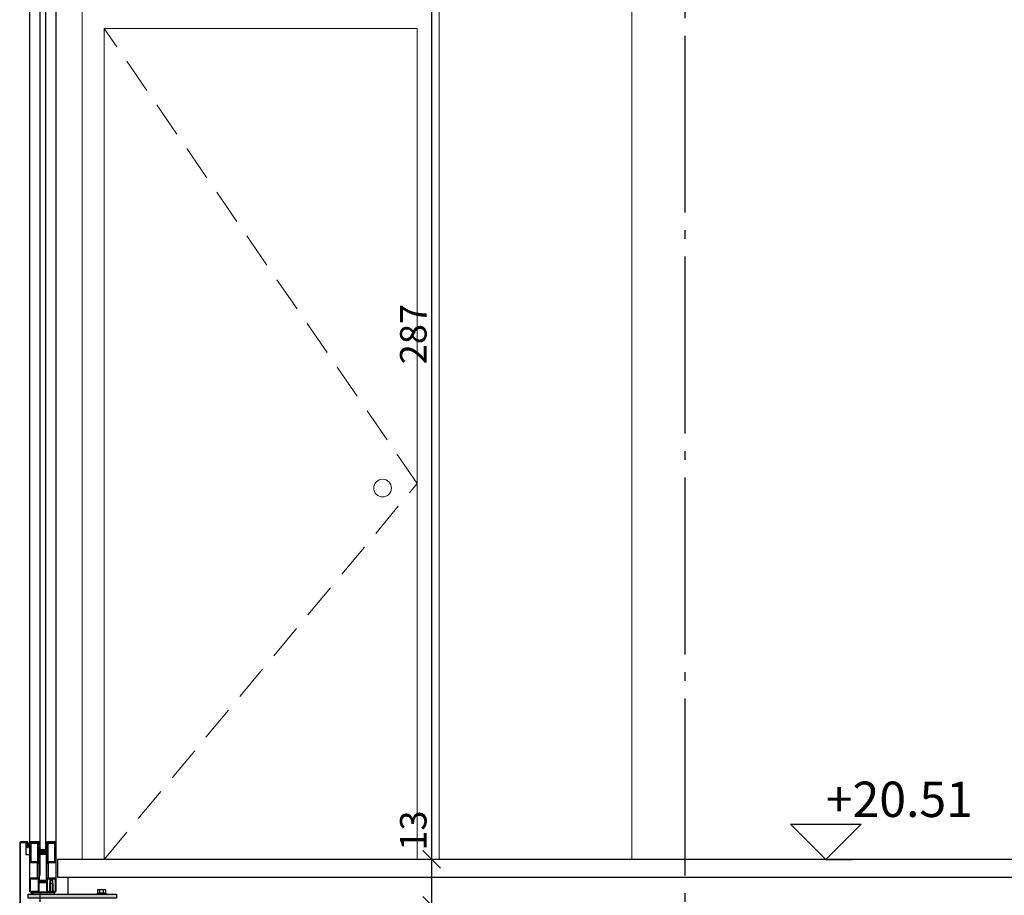
# Model space of a CAD drawing. Units: millimetres. Extents: x 3810838 to 3998203, y 13598633 to 13711337.
# Drawn here: x 3834482 to 3837269, y 13633193 to 13635669 of the extents above; entities that cross this region are included whole.
import ezdxf

# ---------------------------------------------------------------- set-up
doc = ezdxf.new("R2010")
doc.units = ezdxf.units.MM
doc.header["$MEASUREMENT"] = 0
for name, pattern in [('HIDDEN', [75000, 50000, -25000]), ('Trait point', [1250, 500, -50, 25, -50, 500, -50, 25, -50]), ('Traitillé', [300, 100, -50, 100, -50])]:
    doc.linetypes.add(name, pattern=pattern)
for name, color, linetype in [('3BM3-AB-CV1 Axes principaux CV1', 7, 'Continuous'), ('3BM3-AB-CV1 Cotation', 7, 'Continuous'), ('3BM3-AB-CV1 Faux-plancher', 7, 'Continuous'), ('3BM3-AB-CV1 Façades', 7, 'Continuous'), ('3BM3-AB-CV1 Lignes', 7, 'Continuous'), ('3BM3-AB-CV1 Portes', 7, 'Continuous')]:
    doc.layers.add(name, color=color, linetype=linetype)
doc.dimstyles.new('STYLE_GENERE__3', dxfattribs={"dimtxt": 75, "dimasz": 47.5, "dimexe": 0.18, "dimexo": 7, "dimgap": 0.09, "dimtad": 1, "dimdec": 0, "dimlfac": 0.1, "dimzin": 0, "dimdsep": 46, "dimtxsty": 'Standard', "dimblk": 'ARROWHEAD_6', "dimblk1": 'ARROWHEAD_6', "dimblk2": 'ARROWHEAD_6', "dimcen": 0.09, "dimclrd": 7, "dimclre": 7, "dimclrt": 7, "dimadec": 0, "dimazin": 0, "dimtfac": 1, "dimtdec": 4, "dimtmove": 0, "dimatfit": 3, "dimfxl": 0, "dimtolj": 1, "dimtzin": 0, "dimarcsym": 0})

# ---------------------------------------------------------------- blocks, each defined once
blk = doc.blocks.new('Mur_9', base_point=(3834589.4, 13633294.5))
at = {"layer": '3BM3-AB-CV1 Faux-plancher', "linetype": 'Continuous', "flags": 128}
for points in [[(3837704.3, 13633294.5), (3834589.4, 13633294.5)], [(3834589.4, 13633294.5), (3834589.4, 13633244.5)], [(3834589.4, 13633244.5), (3837704.3, 13633244.5)]]:
    blk.add_lwpolyline(points, dxfattribs=at)
blk = doc.blocks.new('Cotation_9', base_point=(3836763.4, 13633294.5))
at = {"layer": '3BM3-AB-CV1 Cotation', "linetype": 'Continuous'}
for p, q in [((3836763.4, 13633294.5), (3836663.4, 13633394.5)), ((3836663.4, 13633394.5), (3836863.4, 13633394.5)), ((3836863.4, 13633394.5), (3836763.4, 13633294.5)), ((3836763.4, 13633294.5), (3836688.4, 13633294.5)), ((3836763.4, 13633294.5), (3836838.4, 13633294.5))]:
    blk.add_line(p, q, dxfattribs=at)
at = {"layer": '3BM3-AB-CV1 Cotation', "insert": (3836763.4, 13633414.5), "char_height": 100, "attachment_point": 7}
blk.add_mtext('\\A1;{\\Ftxt.shx;+20.51}', dxfattribs=at)
blk = doc.blocks.new('*D254', base_point=(3845869.4, 13589848.9))
at = {"layer": '3BM3-AB-CV1 Cotation', "linetype": 'Continuous'}
for p, q in [((3835695.5, 13633294.5), (3835601.7, 13633294.5)), ((3835623.6, 13633319.5), (3835673.6, 13633269.5)), ((3835648.6, 13633164.5), (3835648.6, 13633294.5)), ((3835623.6, 13633189.5), (3835673.6, 13633139.5)), ((3835695.5, 13633164.5), (3835601.7, 13633164.5))]:
    blk.add_line(p, q, dxfattribs=at)
blk = doc.blocks.new('ARROWHEAD_6')
at = {"color": 0, "linetype": 'Continuous', "lineweight": 0}
for p, q in [((0, 0), (-1, 0)), ((-0.5, -0.5), (0.5, 0.5))]:
    blk.add_line(p, q, dxfattribs=at)
blk = doc.blocks.new('*D255', base_point=(3845869.4, 13589848.9))
at = {"layer": '3BM3-AB-CV1 Cotation', "linetype": 'Continuous'}
for p, q in [((3835695.5, 13636164.5), (3835601.7, 13636164.5)), ((3835623.6, 13636189.5), (3835673.6, 13636139.5)), ((3835648.6, 13633294.5), (3835648.6, 13636164.5)), ((3835695.5, 13633294.5), (3835601.7, 13633294.5)), ((3835623.6, 13633319.5), (3835673.6, 13633269.5))]:
    blk.add_line(p, q, dxfattribs=at)
at = {"layer": '3BM3-AB-CV1 Cotation', "char_height": 75, "attachment_point": 7, "rotation": 90}
for s, insert in [('\\A1;{\\Ftxt.shx;287}', (3835633.6, 13634695)), ('\\A1;{\\Ftxt.shx;13}', (3835633.6, 13633319.5))]:
    blk.add_mtext(s, dxfattribs=dict(at, insert=insert))

msp = doc.modelspace()

# ---------------------------------------------------------------- hatches: boundary and pattern name
at = {"layer": '3BM3-AB-CV1 Façades', "linetype": 'Continuous', "lineweight": 0}
msp.add_hatch(color=8, dxfattribs=at).paths.add_polyline_path([(3834756.3, 13633184.5), (3834756.3, 13633196.5), (3834506.3, 13633196.5), (3834506.3, 13633184.5)])

# ---------------------------------------------------------------- linework, layer by layer
at = {"layer": '3BM3-AB-CV1 Axes principaux CV1', "linetype": 'Trait point'}
for p, q in [((3834539.4, 13641874.3), (3834539.4, 13604039.2)), ((3836364.4, 13641874.3), (3836364.4, 13604039.2))]:
    msp.add_line(p, q, dxfattribs=at)
at = {"layer": '3BM3-AB-CV1 Façades', "linetype": 'Continuous'}
for p, q in [((3834513.8, 13633340), (3834533.8, 13633340)), ((3834561.8, 13633340), (3834581.8, 13633340)), ((3834537.8, 13633321.5), (3834557.8, 13633316.5)), ((3834537.8, 13633316.5), (3834557.8, 13633321.5)), ((3834513.8, 13633289), (3834533.8, 13633289)), ((3834561.8, 13633289), (3834581.8, 13633289)), ((3834565.8, 13633241.5), (3834565.8, 13633241.2)), ((3834577.8, 13633241.5), (3834565.8, 13633241.5)), ((3834577.8, 13633241.2), (3834565.8, 13633241.2)), ((3834565.8, 13633241.2), (3834568.8, 13633238.2)), ((3834569.5, 13633241.5), (3834574.1, 13633241.5)), ((3834574.8, 13633238.2), (3834577.8, 13633241.2)), ((3834577.8, 13633241.2), (3834577.8, 13633241.5)), ((3834619.4, 13633196.5), (3834619.4, 13633244.5)), ((3834539.3, 13633234.5), (3834556.3, 13633229.5)), ((3834539.3, 13633229.5), (3834556.3, 13633234.5)), ((3834569.5, 13633235.2), (3834568.8, 13633238.2)), ((3834568.8, 13633238.2), (3834574.8, 13633238.2)), ((3834568.8, 13633202.5), (3834568.8, 13633238.2)), ((3834568.8, 13633238.2), (3834574.8, 13633238.2)), ((3834574.8, 13633235.2), (3834568.8, 13633235.2)), ((3834569.5, 13633201.8), (3834569.5, 13633235.2)), ((3834574.8, 13633238.2), (3834574.1, 13633235.2)), ((3834574.1, 13633235.2), (3834574.1, 13633201.8)), ((3834574.8, 13633238.2), (3834574.8, 13633202.5)), ((3834512.2, 13633202.4), (3834517.8, 13633196.5)), ((3834574.8, 13633202.5), (3834568.8, 13633202.5)), ((3834569.8, 13633201.5), (3834568.8, 13633202.5)), ((3834573.8, 13633201.5), (3834569.8, 13633201.5)), ((3834574.8, 13633202.5), (3834573.8, 13633201.5)), ((3834702.3, 13633199), (3834726.3, 13633199)), ((3834702.3, 13633196.5), (3834702.3, 13633199)), ((3834726.3, 13633196.5), (3834702.3, 13633196.5)), ((3834704.8, 13633209), (3834703.4, 13633208.2)), ((3834703.4, 13633199.9), (3834703.4, 13633208.2)), ((3834704.8, 13633199), (3834703.4, 13633199.9)), ((3834704.8, 13633209), (3834723.8, 13633209)), ((3834723.8, 13633199), (3834704.8, 13633199)), ((3834708.8, 13633199.9), (3834708.8, 13633208.2)), ((3834719.8, 13633199.9), (3834719.8, 13633208.2)), ((3834723.8, 13633209), (3834725.3, 13633208.2)), ((3834723.8, 13633199), (3834725.3, 13633199.9)), ((3834725.3, 13633208.2), (3834725.3, 13633199.9)), ((3834726.3, 13633199), (3834726.3, 13633196.5))]:
    msp.add_line(p, q, dxfattribs=at)
at = {"layer": '3BM3-AB-CV1 Façades', "linetype": 'HIDDEN'}
for p, q in [((3834568.8, 13633201.5), (3834568.8, 13633236.5)), ((3834574.8, 13633201.5), (3834574.8, 13633236.5)), ((3834566.3, 13633203.5), (3834566.3, 13633201.5)), ((3834577.3, 13633203.5), (3834577.3, 13633201.5))]:
    msp.add_line(p, q, dxfattribs=at)
at = {"layer": '3BM3-AB-CV1 Façades', "linetype": 'Continuous', "flags": 128}
for points in [[(3834536.3, 13633341.4, 0.414214), (3834533.3, 13633344.4), (3834514.3, 13633344.4, 0.414214), (3834511.3, 13633341.4), (3834511.3, 13635990.4, 0.414214), (3834514.3, 13635987.4), (3834533.3, 13635987.4, 0.414214), (3834536.3, 13635990.4)], [(3834584.3, 13635990.4), (3834584.3, 13633341.4, 0.414214), (3834581.3, 13633344.4), (3834562.3, 13633344.4, 0.414214), (3834559.3, 13633341.4)], [(3834536.3, 13633341.5), (3834536.3, 13633238.5, 0.414214), (3834533.3, 13633241.5), (3834514.3, 13633241.5, 0.414214), (3834511.3, 13633238.5), (3834511.3, 13633529.5)], [(3834584.3, 13633529.5), (3834584.3, 13633238.5, 0.414214), (3834581.3, 13633241.5), (3834562.3, 13633241.5, 0.414214), (3834559.3, 13633238.5), (3834559.3, 13633341.5)]]:
    msp.add_lwpolyline(points, format="xyb", dxfattribs=at)
for points in [[(3834540.3, 13633321.4), (3834555.3, 13633321.4), (3834556.3, 13633322.4), (3834556.3, 13635716.4), (3834555.3, 13635717.4), (3834540.3, 13635717.4), (3834539.3, 13635716.4), (3834539.3, 13633322.4)], [(3834503.3, 13633328.5), (3834503.3, 13633338.5), (3834499.3, 13633338.5), (3834499.3, 13633308.5), (3834511.3, 13633308.5), (3834511.3, 13633338.5), (3834507.3, 13633338.5), (3834507.3, 13633328.5)], [(3834513.8, 13633287), (3834533.8, 13633287), (3834533.8, 13633342), (3834513.8, 13633342)], [(3834539.3, 13633329.5), (3834536.3, 13633329.5), (3834536.3, 13633341.5), (3834539.3, 13633341.5)], [(3834556.3, 13633329.5), (3834559.3, 13633329.5), (3834559.3, 13633341.5), (3834556.3, 13633341.5)], [(3834561.8, 13633287), (3834581.8, 13633287), (3834581.8, 13633342), (3834561.8, 13633342)], [(3834536.3, 13633312.5), (3834536.3, 13633316.5), (3834556.3, 13633316.5), (3834556.3, 13633312.5)], [(3834537.8, 13633321.5), (3834537.8, 13633316.5), (3834557.8, 13633316.5), (3834557.8, 13633321.5)], [(3834537.8, 13633234.5), (3834557.8, 13633234.5), (3834557.8, 13633308.5), (3834537.8, 13633308.5)], [(3834531.8, 13633243), (3834537.8, 13633243), (3834537.8, 13633283), (3834531.8, 13633283)], [(3834557.8, 13633243), (3834563.8, 13633243), (3834563.8, 13633283), (3834557.8, 13633283)], [(3834537.3, 13633229.5), (3834558.3, 13633229.5), (3834558.3, 13633201.5), (3834537.3, 13633201.5)], [(3834539.3, 13633234.5), (3834539.3, 13633229.5), (3834556.3, 13633229.5), (3834556.3, 13633234.5)], [(3834566.8, 13633201.5), (3834576.8, 13633201.5), (3834576.8, 13633226.5), (3834566.8, 13633226.5)], [(3834756.3, 13633184.5), (3834506.3, 13633184.5), (3834506.3, 13633196.5), (3834756.3, 13633196.5)], [(3834519.8, 13633201.5), (3834579.8, 13633201.5), (3834579.8, 13633196.5), (3834519.8, 13633196.5)]]:
    msp.add_lwpolyline(points, close=True, dxfattribs=at)
for points in [[(3834506.3, 13633328.5), (3834506.3, 13633341.5, 0.414214), (3834503.3, 13633344.5), (3834485.4, 13633344.5, 0.414214), (3834482.4, 13633341.5), (3834482.4, 13632747.5, 0.414214), (3834485.4, 13632744.5), (3834509.3, 13632744.5), (3834509.3, 13632746.5), (3834485.4, 13632746.5, -0.414214), (3834484.4, 13632747.5), (3834484.4, 13633341.5, -0.414214), (3834485.4, 13633342.5), (3834503.3, 13633342.5, -0.414214), (3834504.3, 13633341.5), (3834504.3, 13633328.5)], [(3834523.8, 13633284.5), (3834514.3, 13633284.5, -0.414214), (3834511.3, 13633287.5), (3834511.3, 13633341.5, -0.414214), (3834514.3, 13633344.5), (3834533.3, 13633344.5, -0.414214), (3834536.3, 13633341.5), (3834536.3, 13633287.5, -0.414214), (3834533.3, 13633284.5)], [(3834523.8, 13633286.5), (3834514.3, 13633286.5, -0.414214), (3834513.3, 13633287.5), (3834513.3, 13633341.5, -0.414214), (3834514.3, 13633342.5), (3834533.3, 13633342.5, -0.414214), (3834534.3, 13633341.5), (3834534.3, 13633287.5, -0.414214), (3834533.3, 13633286.5)], [(3834533.3, 13633344.5, -0.414214), (3834536.3, 13633341.5), (3834539.3, 13633341.5), (3834539.3, 13633344.5)], [(3834562.3, 13633344.5, 0.414214), (3834559.3, 13633341.5), (3834556.3, 13633341.5), (3834556.3, 13633344.5)], [(3834571.8, 13633284.5), (3834562.3, 13633284.5, -0.414214), (3834559.3, 13633287.5), (3834559.3, 13633341.5, -0.414214), (3834562.3, 13633344.5), (3834581.3, 13633344.5, -0.414214), (3834584.3, 13633341.5), (3834584.3, 13633287.5, -0.414214), (3834581.3, 13633284.5)], [(3834571.8, 13633286.5), (3834562.3, 13633286.5, -0.414214), (3834561.3, 13633287.5), (3834561.3, 13633341.5, -0.414214), (3834562.3, 13633342.5), (3834581.3, 13633342.5, -0.414214), (3834582.3, 13633341.5), (3834582.3, 13633287.5, -0.414214), (3834581.3, 13633286.5)], [(3834523.8, 13633201.5), (3834514.3, 13633201.5, -0.414214), (3834511.3, 13633204.5), (3834511.3, 13633238.5, -0.414214), (3834514.3, 13633241.5), (3834533.3, 13633241.5, -0.414214), (3834536.3, 13633238.5), (3834536.3, 13633204.5, -0.414214), (3834533.3, 13633201.5)], [(3834523.8, 13633203.5), (3834514.3, 13633203.5, -0.414214), (3834513.3, 13633204.5), (3834513.3, 13633238.5, -0.414214), (3834514.3, 13633239.5), (3834533.3, 13633239.5, -0.414214), (3834534.3, 13633238.5), (3834534.3, 13633204.5, -0.414214), (3834533.3, 13633203.5)], [(3834571.8, 13633201.5), (3834562.3, 13633201.5, -0.414214), (3834559.3, 13633204.5), (3834559.3, 13633238.5, -0.414214), (3834562.3, 13633241.5), (3834581.3, 13633241.5, -0.414214), (3834584.3, 13633238.5), (3834584.3, 13633204.5, -0.414214), (3834581.3, 13633201.5)], [(3834571.8, 13633203.5), (3834562.3, 13633203.5, -0.414214), (3834561.3, 13633204.5), (3834561.3, 13633238.5, -0.414214), (3834562.3, 13633239.5), (3834581.3, 13633239.5, -0.414214), (3834582.3, 13633238.5), (3834582.3, 13633204.5, -0.414214), (3834581.3, 13633203.5)]]:
    msp.add_lwpolyline(points, format="xyb", close=True, dxfattribs=at)
at = {"layer": '3BM3-AB-CV1 Façades', "linetype": 'Continuous'}
for centre, radius, start, end in [((3834706.1, 13633204.2), 4.86, 55.6096, 115.6096), ((3834706.1, 13633203.9), 4.86, 244.3904, 304.3904), ((3834714.3, 13633190.9), 18.1, 72.4088, 107.5912), ((3834714.3, 13633217.2), 18.1, 252.4088, 287.5912), ((3834722.5, 13633204.2), 4.86, 64.3904, 124.3904), ((3834722.5, 13633203.9), 4.86, 235.6096, 295.6096)]:
    msp.add_arc(centre, radius, start, end, dxfattribs=at)
at = {"layer": '3BM3-AB-CV1 Lignes', "color": 8, "linetype": 'Continuous', "lineweight": 0}
msp.add_line((3836214.4, 13635694.5), (3836214.4, 13633294.5), dxfattribs=at)
at = {"layer": '3BM3-AB-CV1 Portes', "color": 254, "linetype": 'Continuous', "lineweight": 0, "true_color": 0xcccccc}
for p, q in [((3834659.4, 13633294.6), (3834659.4, 13635694.6)), ((3835669.4, 13633294.2), (3835669.4, 13635694.6)), ((3835607.4, 13635644.6), (3834721.4, 13635644.6)), ((3834721.4, 13633294.6), (3834721.4, 13635644.6)), ((3835607.4, 13633294.6), (3835607.4, 13635644.6))]:
    msp.add_line(p, q, dxfattribs=at)
at = {"layer": '3BM3-AB-CV1 Portes', "color": 254, "linetype": 'Traitillé', "lineweight": 0, "true_color": 0xcccccc}
for p, q in [((3835607.4, 13634357.6), (3834721.4, 13635644.6)), ((3834721.4, 13633294.6), (3835607.4, 13634357.6))]:
    msp.add_line(p, q, dxfattribs=at)
at = {"layer": '3BM3-AB-CV1 Portes', "color": 254, "linetype": 'Continuous', "lineweight": 0, "true_color": 0xcccccc}
msp.add_circle((3835509.4, 13634344.6), 25, dxfattribs=at)

# ---------------------------------------------------------------- block references
at = {"layer": '3BM3-AB-CV1 Cotation', "linetype": 'Continuous'}
msp.add_blockref('Cotation_9', (3836763.4, 13633294.5), dxfattribs=at)
at = {"layer": '3BM3-AB-CV1 Faux-plancher'}
msp.add_blockref('Mur_9', (3834589.4, 13633294.5), dxfattribs=at)

# ---------------------------------------------------------------- dimensions: what is measured, and where the dimension line sits
at = {"layer": '3BM3-AB-CV1 Cotation', "linetype": 'Continuous'}
for base, p1, p2, picture, middle in [((3835648.6, 13636164.5), (3836146.9, 13633294.5), (3836431.9, 13636164.5), '*D255', (3835596.1, 13634789.9)), ((3835648.6, 13633294.5), (3836221.9, 13633164.5), (3836146.9, 13633294.5), '*D254', (3835596.1, 13633382.7))]:
    dim = msp.add_linear_dim(base=base, p1=p1, p2=p2, angle=90, dimstyle='STYLE_GENERE__3', dxfattribs=at)
    dim.commit()
    dim.dimension.update_dxf_attribs({"geometry": picture, "text_midpoint": middle, "dimtype": 160, "text_rotation": 90})

doc.saveas('drawing.dxf')
